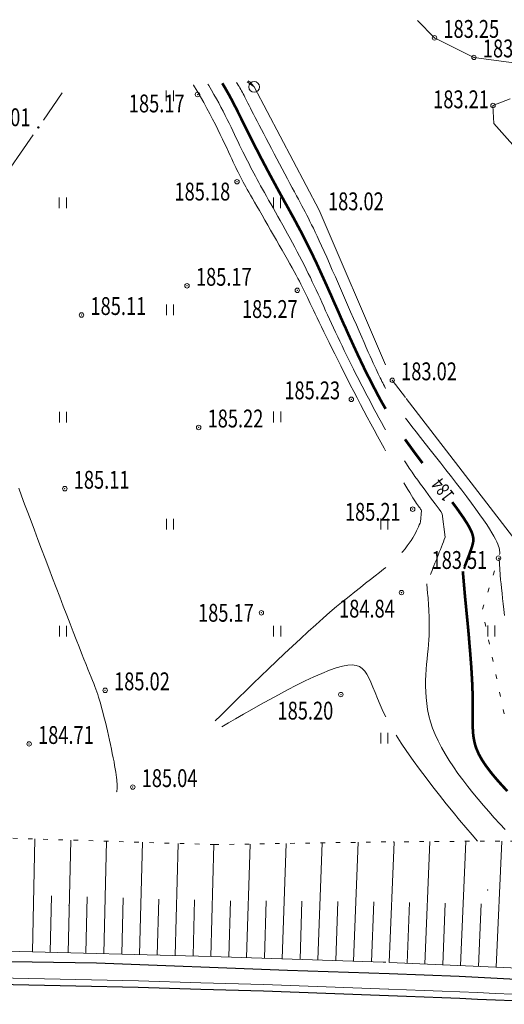
# Model space of a CAD drawing. Units: metres. Extents: x -5260 to 1591318, y -1112 to 388087.
# Drawn here: x 1585642 to 1585696, y 387025 to 387135 of the extents above; entities that cross this region are included whole.
import ezdxf

# ---------------------------------------------------------------- set-up
doc = ezdxf.new("R2010")
doc.units = ezdxf.units.M
doc.header["$MEASUREMENT"] = 0
doc.linetypes.add('STROT', pattern=[1.7, 0.5, -1.2])
for name, color, linetype, lineweight in [('Край ПЧ', 172, 'Continuous', 30), ('Ситуационный план', 7, 'Continuous', 9), ('Трасса', 7, 'Continuous', 9)]:
    doc.layers.add(name, color=color, linetype=linetype, lineweight=lineweight)
doc.layers.add('Обустройство дороги (столбики и пр)', color=210, linetype='Continuous')
doc.layers.add('Отметки высот', color=7, linetype='Continuous')
doc.styles.add('SHRFT', font='isocpeur.ttf', dxfattribs={"width": 0.75, "oblique": 10})
doc.linetypes.add('ограждение1', pattern='A,0.25,-0.1,[133,ltypeshp.shx,S=0.1,R=0,X=-0.1,Y=0],-0.1,1', length=1.45)

# ---------------------------------------------------------------- blocks, each defined once
blk = doc.blocks.new('BL_2011')
at = {"color": 0}
for p, q in [((0, 0), (0, 1.2)), ((0.8, 0), (0.8, 1.2))]:
    blk.add_line(p, q, dxfattribs=at)

msp = doc.modelspace()

# ---------------------------------------------------------------- linework, layer by layer
at = {"layer": 'Край ПЧ', "linetype": 'Continuous'}
for centre, start, end in [((1585594.55151, 384717.36042, 238.003), 87.79726571, 109.99416115), ((1585594.54738, 384717.36057, 238.003), 84.6287658, 87.79685285)]:
    msp.add_arc(centre, 2309.99248, start, end, dxfattribs=at)
at = {"layer": 'Обустройство дороги (столбики и пр)', "linetype": 'ограждение1', "ltscale": 2, "elevation": 238.003}
for points in [[(1585297.45602, 387010.77563), (1585322.54001, 387013.77769), (1585362.83693, 387018.20594), (1585388.80402, 387020.57471), (1585415.49509, 387022.94579), (1585440.73258, 387024.74059), (1585463.23971, 387026.25217), (1585486.03882, 387027.36068), (1585512.80754, 387028.29089), (1585539.42593, 387029.19689), (1585560.77093, 387029.55017), (1585580.9503, 387029.73642), (1585603.21152, 387029.96658), (1585626.53804, 387029.70803), (1585650.63204, 387029.33229), (1585672.03794, 387028.52117), (1585683.40746, 387028.12316)], [(1585683.42303, 387028.12262), (1585691.27078, 387027.84789), (1585720.37157, 387026.32161)]]:
    msp.add_lwpolyline(points, dxfattribs=at)
at = {"layer": 'Ситуационный план', "color": 150}
for p, q in [((1585688.49496, 387133.02198, 238.003), (1585686.58487, 387134.96368, 238.003)), ((1585692.91585, 387130.83377, 238.003), (1585688.49496, 387133.02198, 238.003)), ((1585701.1763, 387129.71712, 238.003), (1585692.91585, 387130.83377, 238.003)), ((1585668.29132, 387127.52363, 238.003), (1585667.77069, 387128.11581, 238.003)), ((1585675.56693, 387113.69658, 238.003), (1585668.29132, 387127.52363, 238.003)), ((1585695.04804, 387125.43464, 238.003), (1585696.95773, 387126.20541, 238.003)), ((1585695.15887, 387123.40468, 238.003), (1585695.04804, 387125.43464, 238.003)), ((1585701.61181, 387116.1373, 238.003), (1585695.15887, 387123.40468, 238.003)), ((1585683.0182, 387096.37515, 238.003), (1585675.56693, 387113.69658, 238.003)), ((1585685.23916, 387092.72467, 238.003), (1585683.76467, 387094.6399, 238.003)), ((1585697.86797, 387076.31578, 238.003), (1585685.33117, 387092.59995, 238.003))]:
    msp.add_line(p, q, dxfattribs=at)
at = {"layer": 'Ситуационный план'}
for p, q in [((1585667.52729, 387128.10128, 238.003), (1585668.29132, 387127.52363, 238.003)), ((1585667.5811, 387128.06334, 238.003), (1585667.69105, 387128.20338, 238.003)), ((1585644.68282, 387123.81405, 238.003), (1585646.79384, 387126.86366, 238.003)), ((1585632.16017, 387105.71897, 238.003), (1585643.54349, 387122.16359, 238.003)), ((1585695.0694, 387072.79464, 238.003), (1585695.21921, 387073.2747, 238.003)), ((1585694.47018, 387070.8844, 238.003), (1585694.61998, 387071.36446, 238.003)), ((1585693.87095, 387068.97415, 238.003), (1585694.02076, 387069.45421, 238.003)), ((1585694.25174, 387067.02431, 238.003), (1585694.15154, 387067.51427, 238.003)), ((1585694.65254, 387065.06447, 238.003), (1585694.55234, 387065.55443, 238.003)), ((1585695.06333, 387063.10464, 238.003), (1585694.96313, 387063.5946, 238.003)), ((1585695.47412, 387061.1548, 238.003), (1585695.37392, 387061.64476, 238.003)), ((1585695.88492, 387059.19497, 238.003), (1585695.78472, 387059.68493, 238.003)), ((1585696.29571, 387057.23514, 238.003), (1585696.19551, 387057.7251, 238.003))]:
    msp.add_line(p, q, dxfattribs=at)
at = {"layer": 'Ситуационный план', "elevation": 238.003}
for points in [[(1585683.02212, 387086.71983), (1585682.84775, 387087.02953), (1585682.48749, 387087.68938), (1585682.11721, 387088.36923), (1585681.73693, 387089.06908), (1585681.35664, 387089.76893), (1585680.96635, 387090.48877), (1585680.58605, 387091.21861), (1585680.20576, 387091.93846), (1585679.81547, 387092.6683), (1585679.44517, 387093.39815), (1585679.06488, 387094.118), (1585678.70458, 387094.83785), (1585678.3443, 387095.5477), (1585677.99401, 387096.24756), (1585677.65374, 387096.92742), (1585677.31347, 387097.59729), (1585676.9932, 387098.24716), (1585676.68295, 387098.87703), (1585676.3927, 387099.47691), (1585676.11247, 387100.0568), (1585675.84224, 387100.61669), (1585675.59203, 387101.13659), (1585675.35183, 387101.62649), (1585675.14165, 387102.0764), (1585674.94148, 387102.49632), (1585674.75132, 387102.88625), (1585674.58117, 387103.24618), (1585674.42103, 387103.58611), (1585674.2709, 387103.90605), (1585674.12078, 387104.20599), (1585673.98066, 387104.50593), (1585673.83054, 387104.80587), (1585673.68042, 387105.10581), (1585673.53029, 387105.41575), (1585673.36016, 387105.73568), (1585673.18003, 387106.06561), (1585672.98988, 387106.42553), (1585672.77972, 387106.81545), (1585672.54955, 387107.23535), (1585672.28937, 387107.69525), (1585672.01917, 387108.18514), (1585671.72896, 387108.69502), (1585671.41874, 387109.23489), (1585671.10852, 387109.78477), (1585670.78829, 387110.34464), (1585670.45806, 387110.9145), (1585670.12783, 387111.48437), (1585669.8076, 387112.04424), (1585669.48738, 387112.60411), (1585669.17716, 387113.13399), (1585668.88695, 387113.65387), (1585668.59675, 387114.14375), (1585668.33656, 387114.60364), (1585668.0964, 387115.01355), (1585667.87624, 387115.39346), (1585667.68611, 387115.73338), (1585667.50598, 387116.04331), (1585667.34587, 387116.32324), (1585667.20576, 387116.58319), (1585667.07566, 387116.83313), (1585666.94557, 387117.06308), (1585666.82548, 387117.28303), (1585666.71539, 387117.50299), (1585666.60529, 387117.73294), (1585666.4852, 387117.96289), (1585666.3651, 387118.21284), (1585666.24499, 387118.4828), (1585666.10487, 387118.77274), (1585665.95474, 387119.09268), (1585665.7946, 387119.45261), (1585665.61444, 387119.83254), (1585665.42427, 387120.25246), (1585665.21409, 387120.70238), (1585664.9839, 387121.17228), (1585664.74369, 387121.68219), (1585664.49348, 387122.20209), (1585664.22326, 387122.75198), (1585663.94303, 387123.31186), (1585663.63279, 387123.90174), (1585663.32255, 387124.50161), (1585662.9923, 387125.12148), (1585662.64204, 387125.76133), (1585662.28178, 387126.40119), (1585661.91151, 387127.05104), (1585661.51124, 387127.72088), (1585661.49877, 387127.74143)], [(1585683.02116, 387089.09996), (1585682.87681, 387089.35954), (1585682.56659, 387089.89942), (1585682.26637, 387090.43929), (1585681.97615, 387090.97918), (1585681.67593, 387091.52905), (1585681.38571, 387092.06894), (1585681.09549, 387092.61882), (1585680.81526, 387093.16871), (1585680.52504, 387093.70859), (1585680.24482, 387094.25847), (1585679.9746, 387094.79836), (1585679.69438, 387095.33825), (1585679.43417, 387095.86815), (1585679.16395, 387096.40804), (1585678.90373, 387096.93793), (1585678.64352, 387097.45782), (1585678.39331, 387097.98772), (1585678.1431, 387098.49762), (1585677.89289, 387099.01752), (1585677.65269, 387099.51742), (1585677.42248, 387100.02733), (1585677.19228, 387100.51724), (1585676.96208, 387101.00714), (1585676.74189, 387101.48705), (1585676.52169, 387101.96696), (1585676.3015, 387102.43687), (1585676.09131, 387102.90679), (1585675.88112, 387103.3767), (1585675.67093, 387103.83662), (1585675.46075, 387104.29653), (1585675.25056, 387104.76645), (1585675.03037, 387105.22636), (1585674.81018, 387105.68627), (1585674.58999, 387106.15618), (1585674.3598, 387106.62609), (1585674.12961, 387107.09599), (1585673.88942, 387107.5759), (1585673.64922, 387108.0558), (1585673.38902, 387108.54569), (1585673.12882, 387109.04559), (1585672.85862, 387109.54548), (1585672.58841, 387110.04537), (1585672.31821, 387110.54526), (1585672.038, 387111.05515), (1585671.7578, 387111.55503), (1585671.4876, 387112.04492), (1585671.2074, 387112.53481), (1585670.93721, 387113.0147), (1585670.66701, 387113.49459), (1585670.40683, 387113.95448), (1585670.14664, 387114.40438), (1585669.90647, 387114.84428), (1585669.6663, 387115.26418), (1585669.43613, 387115.67409), (1585669.21597, 387116.064), (1585669.00582, 387116.44392), (1585668.80567, 387116.80383), (1585668.61553, 387117.16376), (1585668.42538, 387117.51368), (1585668.24524, 387117.86361), (1585668.0651, 387118.20353), (1585667.88497, 387118.54346), (1585667.71483, 387118.88339), (1585667.54469, 387119.22332), (1585667.36455, 387119.56325), (1585667.19441, 387119.91318), (1585667.02427, 387120.26311), (1585666.84412, 387120.62304), (1585666.66397, 387121.00297), (1585666.48381, 387121.38289), (1585666.29365, 387121.78282), (1585666.10349, 387122.18274), (1585665.90332, 387122.59266), (1585665.70315, 387123.01258), (1585665.49298, 387123.44249), (1585665.2728, 387123.8824), (1585665.04262, 387124.33231), (1585664.81243, 387124.79222), (1585664.57224, 387125.25212), (1585664.32205, 387125.72202), (1585664.06186, 387126.20191), (1585663.79166, 387126.6818), (1585663.50146, 387127.17168), (1585663.21126, 387127.67157), (1585663.11149, 387127.8377)], [(1585683.01928, 387093.73045), (1585682.98501, 387093.78959), (1585682.88493, 387093.97955), (1585682.79486, 387094.15951), (1585682.69479, 387094.33947), (1585682.60471, 387094.51943), (1585682.50464, 387094.70939), (1585682.41456, 387094.90935), (1585682.30447, 387095.11931), (1585682.19437, 387095.35927), (1585682.07427, 387095.60922), (1585681.94416, 387095.88916), (1585681.79403, 387096.1991), (1585681.64389, 387096.53904), (1585681.47374, 387096.91897), (1585681.28357, 387097.3389), (1585681.08338, 387097.79881), (1585680.85318, 387098.30872), (1585680.61295, 387098.86862), (1585680.3427, 387099.47851), (1585680.05243, 387100.1384), (1585679.75215, 387100.83827), (1585679.43185, 387101.56815), (1585679.10155, 387102.32801), (1585678.76123, 387103.09787), (1585678.42091, 387103.88774), (1585678.07059, 387104.67759), (1585677.73027, 387105.46745), (1585677.38996, 387106.23732), (1585677.04965, 387106.99718), (1585676.72935, 387107.72705), (1585676.41907, 387108.42692), (1585676.1288, 387109.08681), (1585675.84855, 387109.70669), (1585675.58832, 387110.26659), (1585675.35812, 387110.77649), (1585675.13793, 387111.2464), (1585674.92775, 387111.67632), (1585674.72759, 387112.07624), (1585674.54744, 387112.45616), (1585674.36729, 387112.81609), (1585674.18715, 387113.16602), (1585674.00701, 387113.50594), (1585673.82687, 387113.84587), (1585673.64673, 387114.1958), (1585673.44658, 387114.55572), (1585673.24643, 387114.92564), (1585673.03627, 387115.32555), (1585672.7961, 387115.75545), (1585672.55591, 387116.21536), (1585672.28571, 387116.71525), (1585672.0155, 387117.22514), (1585671.72528, 387117.76502), (1585671.43505, 387118.3249), (1585671.13482, 387118.89478), (1585670.82459, 387119.46465), (1585670.52436, 387120.03453), (1585670.22413, 387120.61441), (1585669.9339, 387121.17429), (1585669.64367, 387121.72418), (1585669.36346, 387122.25406), (1585669.10325, 387122.76396), (1585668.85306, 387123.24385), (1585668.62288, 387123.69376), (1585668.41271, 387124.10368), (1585668.22256, 387124.4836), (1585668.04242, 387124.82353), (1585667.88229, 387125.14346), (1585667.74217, 387125.4334), (1585667.60206, 387125.69335), (1585667.48197, 387125.9333), (1585667.37188, 387126.15325), (1585667.26179, 387126.36321), (1585667.16172, 387126.55317), (1585667.07164, 387126.74313), (1585666.98157, 387126.9131), (1585666.8915, 387127.08306), (1585666.79144, 387127.24302), (1585666.70137, 387127.40298), (1585666.6013, 387127.57294), (1585666.50124, 387127.7329), (1585666.40117, 387127.90286), (1585666.32654, 387128.02961)], [(1585695.79845, 387075.12494), (1585695.80842, 387075.20494), (1585695.80839, 387075.29494), (1585695.80834, 387075.40494), (1585695.79829, 387075.52494), (1585695.76823, 387075.67492), (1585695.72816, 387075.84491), (1585695.66808, 387076.04488), (1585695.57799, 387076.27485), (1585695.46788, 387076.5348), (1585695.31776, 387076.83474), (1585695.13762, 387077.17467), (1585694.91747, 387077.55458), (1585694.65729, 387077.98447), (1585694.3471, 387078.46435), (1585693.98688, 387078.9942), (1585693.58665, 387079.57404), (1585693.12639, 387080.20385), (1585692.63612, 387080.87365), (1585692.10584, 387081.57344), (1585691.54554, 387082.30321), (1585690.97524, 387083.05298), (1585690.38493, 387083.81274), (1585689.78462, 387084.5825), (1585689.19431, 387085.34226), (1585688.604, 387086.09202), (1585688.0237, 387086.83178), (1585687.46342, 387087.54156), (1585686.93314, 387088.23134), (1585686.43288, 387088.87114), (1585685.97263, 387089.47095), (1585685.55241, 387090.02078), (1585685.26598, 387090.39734)], [(1585688.03938, 387072.85179), (1585688.11929, 387073.07182), (1585688.21919, 387073.30186), (1585688.31909, 387073.5619), (1585688.43897, 387073.84195), (1585688.54886, 387074.13199), (1585688.66874, 387074.43204), (1585688.78861, 387074.73209), (1585688.91849, 387075.04214), (1585689.03836, 387075.35219), (1585689.15824, 387075.66224), (1585689.27811, 387075.96229), (1585689.388, 387076.25234), (1585689.49788, 387076.53238), (1585689.59777, 387076.80242), (1585689.68768, 387077.04246), (1585689.3566, 387079.68232), (1585689.1965, 387079.93226), (1585689.0064, 387080.19218), (1585688.79628, 387080.4821), (1585688.56615, 387080.792), (1585688.32602, 387081.1119), (1585688.06588, 387081.4618), (1585687.79574, 387081.82169), (1585687.51558, 387082.20158), (1585687.22542, 387082.60146), (1585686.92525, 387083.01134), (1585686.61508, 387083.44121), (1585686.30491, 387083.87109), (1585685.98472, 387084.33096), (1585685.67453, 387084.79083), (1585685.35434, 387085.2607), (1585685.12438, 387085.61251)], [(1585684.81977, 387075.31961), (1585684.93832, 387075.45053), (1585685.2082, 387075.76064), (1585685.44807, 387076.07074), (1585685.66795, 387076.37083), (1585685.86783, 387076.67091), (1585686.05771, 387076.96098), (1585686.2176, 387077.23105), (1585686.36749, 387077.49111), (1585686.49739, 387077.75116), (1585686.60729, 387077.98121), (1585686.7072, 387078.21125), (1585686.79712, 387078.42128), (1585686.87704, 387078.61132), (1585686.94697, 387078.78135), (1585687.05646, 387080.04139), (1585687.00643, 387080.11137), (1585686.94639, 387080.20135), (1585686.87636, 387080.29132), (1585686.79631, 387080.40128), (1585686.70626, 387080.52125), (1585686.6062, 387080.67121), (1585686.49614, 387080.83116), (1585686.37606, 387081.02111), (1585686.23598, 387081.23106), (1585686.08588, 387081.471), (1585685.90577, 387081.74092), (1585685.72565, 387082.04085), (1585685.51551, 387082.38076), (1585685.29536, 387082.75068), (1585685.05151, 387083.15022)], [(1585652.88339, 387048.49737), (1585652.89336, 387048.54737), (1585652.90334, 387048.60738), (1585652.92331, 387048.67738), (1585652.93328, 387048.75739), (1585652.93324, 387048.84739), (1585652.94319, 387048.96739), (1585652.94314, 387049.09739), (1585652.94308, 387049.24739), (1585652.93301, 387049.42739), (1585652.92293, 387049.62738), (1585652.90283, 387049.85738), (1585652.87273, 387050.10736), (1585652.83261, 387050.39735), (1585652.79248, 387050.71733), (1585652.73234, 387051.06731), (1585652.66218, 387051.45728), (1585652.59201, 387051.87725), (1585652.50183, 387052.32721), (1585652.40164, 387052.80717), (1585652.30144, 387053.29713), (1585652.20123, 387053.79709), (1585652.09103, 387054.30705), (1585651.97082, 387054.817), (1585651.85061, 387055.33695), (1585651.74041, 387055.83691), (1585651.62021, 387056.32686), (1585651.50001, 387056.80681), (1585651.38983, 387057.26676), (1585651.27965, 387057.69672), (1585651.16949, 387058.09667), (1585651.06934, 387058.45663), (1585650.96921, 387058.79659), (1585650.86908, 387059.10655), (1585650.77895, 387059.41652), (1585650.66884, 387059.70647), (1585650.56872, 387060.00643), (1585650.44859, 387060.31638), (1585650.31846, 387060.64633), (1585650.18831, 387060.99628), (1585650.02816, 387061.37621), (1585649.85799, 387061.79614), (1585649.6678, 387062.26607), (1585649.45758, 387062.79598), (1585649.22735, 387063.37589), (1585648.96708, 387064.03578), (1585648.67678, 387064.76566), (1585648.35646, 387065.56553), (1585648.02611, 387066.4254), (1585647.66574, 387067.34525), (1585647.29535, 387068.3051), (1585646.90494, 387069.31494), (1585646.51452, 387070.34479), (1585646.10409, 387071.40462), (1585645.69366, 387072.47445), (1585645.28321, 387073.56429), (1585644.87278, 387074.64412), (1585644.46234, 387075.72395), (1585644.0619, 387076.79379), (1585643.67148, 387077.83363), (1585643.29107, 387078.84348), (1585642.92067, 387079.82333), (1585642.57029, 387080.76319), (1585642.23992, 387081.67305), (1585641.91957, 387082.55292)], [(1585696.33123, 387068.27515), (1585696.26097, 387068.93512), (1585696.1807, 387069.58509), (1585696.12045, 387070.19507), (1585696.06022, 387070.78504), (1585696, 387071.32502), (1585695.94979, 387071.825), (1585695.90961, 387072.28498), (1585695.74866, 387074.62492), (1585695.76861, 387074.74492)], [(1585696.33123, 387068.27515), (1585696.26097, 387068.93512), (1585696.1807, 387069.58509), (1585696.12045, 387070.19507), (1585696.06022, 387070.78504), (1585696, 387071.32502), (1585695.94979, 387071.825), (1585695.90961, 387072.28498), (1585695.74866, 387074.62492), (1585695.76861, 387074.74492)], [(1585663.94016, 387056.45186), (1585664.50993, 387057.02209), (1585665.13968, 387057.64234), (1585665.8394, 387058.33263), (1585666.5791, 387059.06293), (1585667.36879, 387059.83325), (1585668.18846, 387060.63358), (1585669.03813, 387061.46392), (1585669.90778, 387062.30428), (1585670.79744, 387063.15464), (1585671.68709, 387064.005), (1585672.57675, 387064.84536), (1585673.46642, 387065.66572), (1585674.3361, 387066.46607), (1585675.18579, 387067.22642), (1585676.00549, 387067.95675), (1585676.78522, 387068.63707), (1585677.53496, 387069.26737), (1585678.25472, 387069.86766), (1585678.93449, 387070.41794), (1585679.58428, 387070.9382), (1585680.19409, 387071.41845), (1585680.7739, 387071.87869), (1585681.32373, 387072.29891), (1585681.84356, 387072.70912), (1585682.33341, 387073.08932), (1585682.79326, 387073.45951), (1585683.02743, 387073.65026)], [(1585687.62979, 387071.82162), (1585687.72024, 387070.73166), (1585687.75033, 387070.51167), (1585687.77043, 387070.26168), (1585687.79054, 387069.99169), (1585687.82066, 387069.6917), (1585687.84079, 387069.37171), (1585687.86093, 387069.02172), (1585687.88108, 387068.66172), (1585687.90123, 387068.27173), (1585687.9114, 387067.86174), (1585687.91158, 387067.43174), (1585687.91176, 387066.98174), (1585687.90194, 387066.52173), (1585687.89214, 387066.03173), (1585687.86235, 387065.53172), (1585687.82255, 387065.0217), (1585687.78277, 387064.48168), (1585687.72299, 387063.94166), (1585687.67322, 387063.37164), (1585687.61345, 387062.80161), (1585687.56369, 387062.21159), (1585687.52394, 387061.60158), (1585687.50419, 387060.99157), (1585687.49444, 387060.36157), (1585687.5147, 387059.72157), (1585687.55497, 387059.06159), (1585687.62524, 387058.40162), (1585687.72551, 387057.73166), (1585687.86579, 387057.04172), (1585688.05607, 387056.35179), (1585688.28636, 387055.64189), (1585688.56665, 387054.932), (1585688.89694, 387054.21213), (1585689.26724, 387053.48228), (1585689.68753, 387052.75246), (1585690.12783, 387052.02263), (1585690.61812, 387051.29283), (1585691.12842, 387050.56304), (1585691.65872, 387049.83325), (1585692.21901, 387049.10348), (1585692.7893, 387048.38371), (1585693.37959, 387047.67395), (1585693.97988, 387046.9742), (1585694.59016, 387046.28444), (1585695.20043, 387045.60469), (1585695.8107, 387044.93494), (1585696.42097, 387044.28519)], [(1585664.68042, 387055.80216), (1585665.41025, 387056.22245), (1585666.22006, 387056.69278), (1585667.09985, 387057.20314), (1585668.02964, 387057.73351), (1585668.99942, 387058.28391), (1585669.98919, 387058.83431), (1585671.00897, 387059.39472), (1585672.02875, 387059.93514), (1585673.02854, 387060.44554), (1585674.01834, 387060.93595), (1585674.96816, 387061.38633), (1585675.87799, 387061.7867), (1585676.71786, 387062.12704), (1585677.49775, 387062.39736), (1585678.18767, 387062.59764), (1585678.77762, 387062.70788), (1585679.28761, 387062.72808), (1585679.71763, 387062.67826), (1585680.08769, 387062.53841), (1585680.40777, 387062.33854), (1585680.67789, 387062.04865), (1585680.92803, 387061.69875), (1585681.1582, 387061.27884), (1585681.3784, 387060.78893), (1585681.59862, 387060.24902), (1585681.83887, 387059.63912), (1585682.09914, 387058.96922), (1585682.39943, 387058.25935), (1585682.74974, 387057.48949), (1585683.03421, 387056.92112)], [(1585684.21376, 387054.8418), (1585684.76704, 387053.97046), (1585685.40743, 387053.01072), (1585686.09782, 387052.031), (1585686.80822, 387051.05129), (1585687.54862, 387050.06159), (1585688.29902, 387049.08189), (1585689.05941, 387048.1122), (1585689.8198, 387047.15251), (1585690.57018, 387046.23281), (1585691.31054, 387045.34311), (1585692.02088, 387044.4934), (1585692.70121, 387043.69368), (1585693.31487, 387042.97513)]]:
    msp.add_lwpolyline(points, dxfattribs=at)
at = {"layer": 'Ситуационный план', "const_width": 0.3, "elevation": 238.003}
for points in [[(1585683.02021, 387091.42981), (1585682.80581, 387091.80951), (1585682.58566, 387092.18942), (1585682.38551, 387092.55934), (1585682.18536, 387092.92926), (1585681.99521, 387093.29918), (1585681.80506, 387093.65911), (1585681.61492, 387094.01903), (1585681.42477, 387094.38895), (1585681.24462, 387094.74888), (1585681.05447, 387095.1188), (1585680.86432, 387095.49873), (1585680.67416, 387095.87865), (1585680.484, 387096.26857), (1585680.29384, 387096.67849), (1585680.09367, 387097.08841), (1585679.8935, 387097.51833), (1585679.68331, 387097.96825), (1585679.47313, 387098.42816), (1585679.25293, 387098.90807), (1585679.02273, 387099.40798), (1585678.78252, 387099.93788), (1585678.54229, 387100.48778), (1585678.28207, 387101.04768), (1585678.02183, 387101.63757), (1585677.76158, 387102.23747), (1585677.49133, 387102.84736), (1585677.21108, 387103.46724), (1585676.94083, 387104.09713), (1585676.66058, 387104.71702), (1585676.38032, 387105.34691), (1585676.10007, 387105.96679), (1585675.81982, 387106.57668), (1585675.54958, 387107.17657), (1585675.27934, 387107.76646), (1585675.00911, 387108.33635), (1585674.74889, 387108.87625), (1585674.48867, 387109.40614), (1585674.23847, 387109.90604), (1585673.99827, 387110.39594), (1585673.75808, 387110.86584), (1585673.5279, 387111.31575), (1585673.28772, 387111.75565), (1585673.05755, 387112.18556), (1585672.83738, 387112.60547), (1585672.6072, 387113.02538), (1585672.37704, 387113.43528), (1585672.15687, 387113.84519), (1585671.92671, 387114.2551), (1585671.69654, 387114.66501), (1585671.46637, 387115.08491), (1585671.2362, 387115.50482), (1585670.99602, 387115.94472), (1585670.75584, 387116.38463), (1585670.51566, 387116.83453), (1585670.26548, 387117.28443), (1585670.02529, 387117.74433), (1585669.7751, 387118.20423), (1585669.53492, 387118.66413), (1585669.29473, 387119.12403), (1585669.05455, 387119.57394), (1585668.82436, 387120.02384), (1585668.59418, 387120.47375), (1585668.36401, 387120.90366), (1585668.15383, 387121.33357), (1585667.93366, 387121.75348), (1585667.7335, 387122.1634), (1585667.54334, 387122.55332), (1585667.35318, 387122.93325), (1585667.17303, 387123.30317), (1585666.99289, 387123.6631), (1585666.82275, 387124.01303), (1585666.65261, 387124.35296), (1585666.48247, 387124.69289), (1585666.32234, 387125.02283), (1585666.1522, 387125.35276), (1585665.99207, 387125.67269), (1585665.82194, 387125.99262), (1585665.65181, 387126.31256), (1585665.47168, 387126.64248), (1585665.29155, 387126.96241), (1585665.10142, 387127.29233), (1585664.91128, 387127.62226), (1585664.72227, 387127.93385)], [(1585685.66349, 387087.37083), (1585685.29328, 387087.88068), (1585685.19563, 387088.02005)], [(1585687.1543, 387085.35143), (1585686.76409, 387085.87127), (1585686.38389, 387086.38112), (1585686.01368, 387086.88097), (1585685.66349, 387087.37083)], [(1585691.66675, 387079.33326), (1585691.4066, 387079.70315), (1585691.12643, 387080.10304), (1585690.81626, 387080.53292), (1585690.47608, 387080.98278)], [(1585691.879, 387073.78335), (1585691.91896, 387073.88336), (1585691.96891, 387074.00338), (1585692.01886, 387074.1334), (1585692.0688, 387074.27342), (1585692.12874, 387074.42345), (1585692.18868, 387074.57347), (1585692.24861, 387074.7335), (1585692.31854, 387074.90352), (1585692.37848, 387075.06355), (1585692.43841, 387075.23357), (1585692.49834, 387075.4036), (1585692.55827, 387075.57362), (1585692.61821, 387075.73365), (1585692.66814, 387075.89367), (1585692.71808, 387076.05369), (1585692.75802, 387076.2037), (1585692.79796, 387076.35372), (1585692.8279, 387076.49373), (1585692.84784, 387076.64374), (1585692.84777, 387076.80374), (1585692.83771, 387076.96374), (1585692.80764, 387077.14372), (1585692.75756, 387077.3337), (1585692.68747, 387077.54367), (1585692.59738, 387077.77364), (1585692.46728, 387078.02359), (1585692.31716, 387078.30352), (1585692.13704, 387078.61345), (1585691.9169, 387078.95336), (1585691.66675, 387079.33326)], [(1585691.66922, 387073.23326), (1585691.9003, 387070.57335), (1585691.95052, 387070.03337), (1585692.01076, 387069.4434), (1585692.07102, 387068.79342), (1585692.1413, 387068.10345), (1585692.2116, 387067.38348), (1585692.2819, 387066.63351), (1585692.35222, 387065.85354), (1585692.41253, 387065.07356), (1585692.48285, 387064.28359), (1585692.54317, 387063.49361), (1585692.60349, 387062.71364), (1585692.6538, 387061.94366), (1585692.6941, 387061.20368), (1585692.73439, 387060.49369), (1585692.75466, 387059.8237), (1585692.77491, 387059.20371), (1585692.78515, 387058.62371), (1585692.78537, 387058.07371), (1585692.77558, 387057.57371), (1585692.77577, 387057.09371), (1585692.77595, 387056.65371), (1585692.77612, 387056.23371), (1585692.77628, 387055.83371), (1585692.79643, 387055.46372), (1585692.81658, 387055.10372), (1585692.85672, 387054.75374), (1585692.90686, 387054.41376), (1585692.977, 387054.07379), (1585693.05713, 387053.74382), (1585693.16726, 387053.41387), (1585693.3074, 387053.08392), (1585693.45754, 387052.73398), (1585693.64768, 387052.38406), (1585693.85783, 387052.02415), (1585694.09798, 387051.65424), (1585694.36813, 387051.27435), (1585694.66829, 387050.87448), (1585694.99846, 387050.45461), (1585695.35864, 387050.02476), (1585695.75883, 387049.56492), (1585696.18902, 387049.09509), (1585696.64922, 387048.58528)]]:
    msp.add_lwpolyline(points, dxfattribs=at)
at = {"layer": 'Ситуационный план'}
for centre, radius in [((1585688.49496, 387133.02198, 238.003), 0.25), ((1585692.91585, 387130.83377, 238.003), 0.25), ((1585661.95167, 387126.67105, 238.003), 0.25), ((1585695.04804, 387125.43464, 238.003), 0.25), ((1585644.11316, 387122.98382, 238.003), 0.08), ((1585666.36563, 387116.89284, 238.003), 0.25), ((1585660.77037, 387105.23057, 238.003), 0.25), ((1585673.12057, 387104.72558, 238.003), 0.25), ((1585648.95169, 387101.95578, 238.003), 0.25), ((1585683.76467, 387094.6399, 238.003), 0.25), ((1585679.17553, 387092.50804, 238.003), 0.25), ((1585662.07681, 387089.3511, 238.003), 0.25), ((1585647.07959, 387082.48502, 238.003), 0.25), ((1585686.0564, 387080.19098, 238.003), 0.25), ((1585686.06053, 387080.19083, 238.003), 0.25), ((1585695.66863, 387074.69488, 238.003), 0.25), ((1585684.80019, 387070.84047, 238.003), 0.25), ((1585684.80432, 387070.84032, 238.003), 0.25), ((1585669.10524, 387068.57395, 238.003), 0.25), ((1585651.59876, 387059.88685, 238.003), 0.25), ((1585678.00896, 387059.40756, 238.003), 0.25), ((1585643.0812, 387053.87339, 238.003), 0.25), ((1585654.69317, 387049.0381, 238.003), 0.25)]:
    msp.add_circle(centre, radius, dxfattribs=at)
at = {"layer": 'Ситуационный план', "color": 0}
msp.add_circle((1585668.29132, 387127.52363, 238.003), 0.6, dxfattribs=at)
at = {"layer": 'Ситуационный план'}
for p in [(1585688.49496, 387133.02198, 238.003), (1585692.91585, 387130.83377, 238.003), (1585661.95167, 387126.67105, 238.003), (1585695.04804, 387125.43464, 238.003), (1585666.36563, 387116.89284, 238.003), (1585660.77037, 387105.23057, 238.003), (1585673.12057, 387104.72558, 238.003), (1585648.95169, 387101.95578, 238.003), (1585683.76054, 387094.64005, 238.003), (1585683.76467, 387094.6399, 238.003), (1585679.17553, 387092.50804, 238.003), (1585662.07681, 387089.3511, 238.003), (1585647.07959, 387082.48502, 238.003), (1585686.0564, 387080.19098, 238.003), (1585686.06053, 387080.19083, 238.003), (1585695.66863, 387074.69488, 238.003), (1585684.80019, 387070.84047, 238.003), (1585684.80432, 387070.84032, 238.003), (1585669.10524, 387068.57395, 238.003), (1585651.59876, 387059.88685, 238.003), (1585678.00896, 387059.40756, 238.003), (1585643.0812, 387053.87339, 238.003), (1585654.69317, 387049.0381, 238.003), (1585694.44372, 387037.49438, 238.003), (1585647.55855, 387035.77521, 238.003)]:
    msp.add_point(p, dxfattribs=at)
at = {"layer": 'Трасса', "linetype": 'STROT'}
for p, q in [((1585663.85578, 387042.59182, 238.003), (1585640.83549, 387043.31248, 238.003)), ((1585683.0399, 387042.89642, 238.003), (1585663.85578, 387042.59182, 238.003)), ((1585714.51145, 387043.10253, 238.003), (1585683.86047, 387042.90385, 238.003))]:
    msp.add_line(p, q, dxfattribs=at)
at = {"layer": 'Трасса'}
for p, q in [((1585643.45066, 387030.56354, 238.003), (1585643.71552, 387043.22365, 238.003)), ((1585647.4507, 387030.46516, 238.003), (1585647.73558, 387043.09528, 238.003)), ((1585651.45075, 387030.35679, 238.003), (1585651.75563, 387042.96691, 238.003)), ((1585655.45079, 387030.25841, 238.003), (1585655.77568, 387042.84854, 238.003)), ((1585659.44083, 387030.16003, 238.003), (1585659.78573, 387042.72017, 238.003)), ((1585663.44087, 387030.06165, 238.003), (1585663.78552, 387042.59402, 238.003)), ((1585667.44092, 387029.92327, 238.003), (1585667.84576, 387042.65344, 238.003)), ((1585671.44098, 387029.7949, 238.003), (1585671.87573, 387042.71507, 238.003)), ((1585675.43103, 387029.65652, 238.003), (1585675.8957, 387042.78671, 238.003)), ((1585679.43109, 387029.51814, 238.003), (1585679.93568, 387042.84834, 238.003)), ((1585683.42701, 387029.37991, 238.003), (1585683.96153, 387042.90013, 238.003)), ((1585687.42709, 387029.20154, 238.003), (1585687.98152, 387042.93176, 238.003)), ((1585691.41716, 387029.02315, 238.003), (1585692.00151, 387042.95339, 238.003)), ((1585695.41723, 387028.84478, 238.003), (1585696.0315, 387042.98503, 238.003)), ((1585645.45068, 387030.51435, 238.003), (1585645.58812, 387036.83441, 238.003)), ((1585649.45072, 387030.41597, 238.003), (1585649.59816, 387036.72603, 238.003)), ((1585653.45077, 387030.3076, 238.003), (1585653.60821, 387036.60766, 238.003)), ((1585657.44081, 387030.20922, 238.003), (1585657.60826, 387036.48928, 238.003)), ((1585661.44085, 387030.11084, 238.003), (1585661.6183, 387036.38091, 238.003)), ((1585665.44089, 387029.99246, 238.003), (1585665.62833, 387036.30254, 238.003)), ((1585669.44095, 387029.86409, 238.003), (1585669.64835, 387036.27417, 238.003)), ((1585673.431, 387029.7257, 238.003), (1585673.64836, 387036.23579, 238.003)), ((1585677.43106, 387029.58733, 238.003), (1585677.66838, 387036.19742, 238.003)), ((1585681.43112, 387029.44895, 238.003), (1585681.68839, 387036.15906, 238.003)), ((1585685.42705, 387029.29072, 238.003), (1585685.69429, 387036.10083, 238.003)), ((1585689.41712, 387029.11234, 238.003), (1585689.70432, 387036.02246, 238.003)), ((1585693.4172, 387028.93397, 238.003), (1585693.71435, 387035.95409, 238.003)), ((1585640.58063, 387030.63238, 238.003), (1585663.48087, 387030.06167, 238.003)), ((1585663.48087, 387030.06167, 238.003), (1585682.73113, 387029.40948, 238.003)), ((1585682.73113, 387029.40948, 238.003), (1585683.04538, 387029.39542, 238.003)), ((1585683.46015, 387029.37683, 238.003), (1585713.73757, 387028.02221, 238.003))]:
    msp.add_line(p, q, dxfattribs=at)
for centre, start, end in [((1585594.54923, 384717.35351, 238.003), 87.79740375, 109.99430537), ((1585594.5451, 384717.35366, 238.003), 84.63882949, 87.79696797)]:
    msp.add_arc(centre, 2310.75, start, end, dxfattribs=at)

# ---------------------------------------------------------------- block references
at = {"layer": 'Ситуационный план', "rotation": 0.02324756630148938}
for p in [(1585658.45197, 387125.91963, 238.003), (1585646.45684, 387113.91477, 238.003), (1585670.45684, 387113.9245, 238.003), (1585658.46171, 387101.91964, 238.003), (1585646.46658, 387089.91477, 238.003), (1585670.46658, 387089.92451, 238.003), (1585658.47145, 387077.91964, 238.003), (1585682.46732, 387077.92953, 238.003), (1585682.47145, 387077.92938, 238.003), (1585646.47632, 387065.91477, 238.003), (1585670.47632, 387065.92451, 238.003), (1585694.47218, 387065.9344, 238.003), (1585682.47705, 387053.92953, 238.003), (1585682.48118, 387053.92938, 238.003)]:
    msp.add_blockref('BL_2011', p, dxfattribs=at)

# ---------------------------------------------------------------- texts
at = {"layer": 'Отметки высот', "style": 'SHRFT', "width": 0.75}
for s, height, rotation, p in [('183.25', 2, 0.0232476, (1585689.49496, 387133.02238, 238.003)), ('183.25', 2, 0.0232476, (1585693.91585, 387130.83418, 238.003)), ('183.21', 2, 0.0232476, (1585688.34816, 387125.13192, 238.003)), ('185.17', 2, 0.0232476, (1585654.25248, 387124.66793, 238.003)), ('185.01', 2, 0.0232476, (1585636.98311, 387123.12092, 238.003)), ('185.18', 2, 0.0232476, (1585659.36649, 387114.79, 238.003)), ('183.02', 2, 0.0232476, (1585676.56693, 387113.69698, 238.003)), ('185.17', 2, 0.0232476, (1585661.77037, 387105.23098, 238.003)), ('185.11', 2, 0.0232476, (1585649.95169, 387101.95618, 238.003)), ('185.27', 2, 0.0232476, (1585666.92183, 387101.62307, 238.003)), ('183.02', 2, 0.0232476, (1585684.76054, 387094.64046, 238.003)), ('185.23', 2, 0.0232476, (1585671.67553, 387092.505, 238.003)), ('185.22', 2, 0.0232476, (1585663.07681, 387089.35151, 238.003)), ('185.11', 2, 0.0232476, (1585648.07959, 387082.48542, 238.003)), ('184', 1.5, 127.3616306, (1585690.80574, 387081.80291, 238.003)), ('185.21', 2, 0.0232476, (1585678.46106, 387078.88775, 238.003)), ('183.51', 2, 0.0232476, (1585688.16912, 387073.49184, 238.003)), ('184.84', 2, 0.0232476, (1585677.80546, 387068.03748, 238.003)), ('185.17', 2, 0.0232476, (1585662.00565, 387067.57107, 238.003)), ('185.02', 2, 0.0232476, (1585652.59876, 387059.88725, 238.003)), ('185.20', 2, 0.0232476, (1585670.9101, 387056.60468, 238.003)), ('184.71', 2, 0.0232476, (1585644.0812, 387053.8738, 238.003)), ('185.04', 2, 0.0232476, (1585655.69317, 387049.03851, 238.003))]:
    msp.add_text(s, height=height, rotation=rotation, dxfattribs=at).set_placement(p)

doc.saveas('drawing.dxf')
